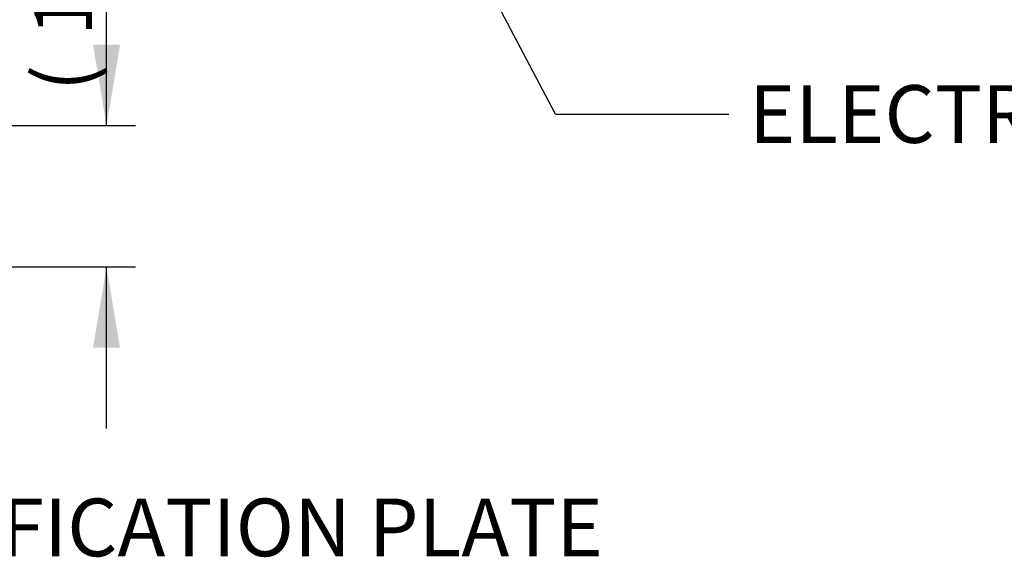
# Paper-space layout 'Sheet1' of a CAD drawing. Units: millimetres. Extents: x 0 to 594, y 0 to 420.
# Drawn here: x 180 to 234, y 265 to 294 of the extents above; entities that cross this region are included whole.
import ezdxf
from ezdxf.enums import TextEntityAlignment as Align

# ---------------------------------------------------------------- set-up
doc = ezdxf.new("R2010")
doc.units = ezdxf.units.MM
doc.layers.add('Default', color=7, linetype='Continuous')
doc.styles.add('SEACAD_Arial', font='arial.ttf')

# ---------------------------------------------------------------- blocks, each defined once
blk = doc.blocks.new('SEANNOT_GROUP26')
at = {"layer": 'Default', "color": 7, "linetype": 'Continuous', "style": 'SEACAD_Arial'}
blk.add_text('IDENTIFICATION PLATE', height=3.2, dxfattribs=at).set_placement((164.732, 267.804), align=Align.TOP_LEFT)
blk = doc.blocks.new('SEANNOT_GROUP76')
at = {"layer": 'Default', "color": 7, "linetype": 'Continuous'}
blk.add_line((209.376, 289.126), (218.976, 289.126), dxfattribs=at)
blk.add_lwpolyline([(209.376, 289.126), (194.874, 316.644)], dxfattribs=at)
at = {"layer": 'Default', "color": 7, "linetype": 'Continuous', "style": 'SEACAD_Arial'}
blk.add_text('ELECTRONICS COVER (SHORT) **', height=3.2, dxfattribs=at).set_placement((220.096, 290.726), align=Align.TOP_LEFT)
blk = doc.blocks.new('GDimGGroup14')
at = {"layer": 'Default', "linetype": 'Continuous'}
for points in [[(185.252, 292.964), (183.759, 292.964), (184.506, 288.484)], [(185.252, 276.171), (184.506, 280.651), (183.759, 276.171)]]:
    blk.add_hatch(color=7, dxfattribs=at).paths.add_polyline_path(points)
at = {"layer": 'Default', "color": 7, "linetype": 'Continuous'}
for p, q in [((184.506, 288.484), (184.506, 311.981)), ((158.792, 288.484), (186.106, 288.484)), ((158.792, 280.651), (186.106, 280.651)), ((184.506, 271.691), (184.506, 280.651))]:
    blk.add_line(p, q, dxfattribs=at)
at = {"layer": 'Default', "color": 7, "linetype": 'Continuous', "style": 'SEACAD_Arial'}
for s, p in [('*', (180.506, 309.122)), (')', (180.506, 305.421)), ('1.85"', (180.506, 293.456)), ('47', (176.666, 293.456)), ('(', (180.506, 290.395))]:
    blk.add_text(s, height=3.2, rotation=90, dxfattribs=at).set_placement(p, align=Align.TOP_LEFT)

psp = doc.layouts.new('Sheet1')

# ---------------------------------------------------------------- block references
at = {"layer": 'Default'}
for name in ['SEANNOT_GROUP76', 'GDimGGroup14', 'SEANNOT_GROUP26']:
    psp.add_blockref(name, (0, 0), dxfattribs=at)

doc.saveas('drawing.dxf')
